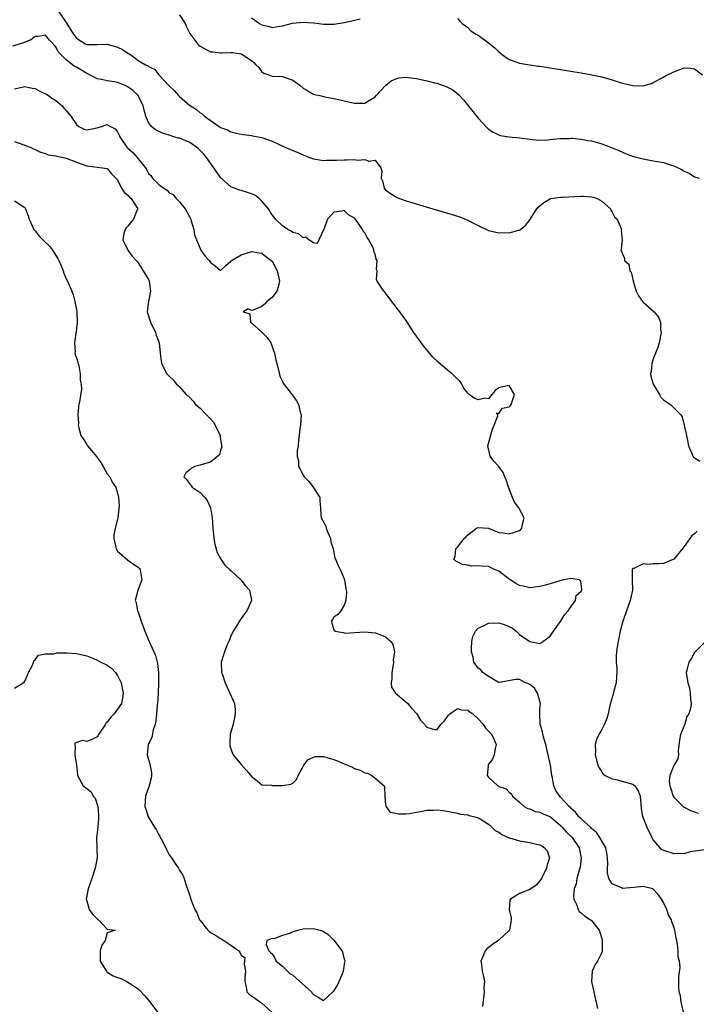
# Model space of a CAD drawing. Units: inches. Extents: x 2604000 to 2607000, y 1500000 to 1503000.
# Drawn here: x 2604384 to 2604515, y 1501663 to 1501854 of the extents above; entities that cross this region are included whole.
import ezdxf

# ---------------------------------------------------------------- set-up
doc = ezdxf.new("R2010")
doc.units = ezdxf.units.IN
doc.header["$MEASUREMENT"] = 0
doc.layers.add('LD26041500_2ft', color=120, linetype='Continuous')

msp = doc.modelspace()

# ---------------------------------------------------------------- linework, layer by layer
at = {"layer": 'LD26041500_2ft'}
for points, elevation in [([(2604391.46, 1501855.46), (2604393, 1501853.19), (2604393.85, 1501851.85), (2604394.37, 1501851), (2604395, 1501850.14), (2604396.83, 1501849), (2604397, 1501848.92), (2604399, 1501848.9), (2604401, 1501848.99), (2604403, 1501848.42), (2604403.92, 1501847.92), (2604405, 1501847.24), (2604405.16, 1501847.16), (2604406.34, 1501846.34), (2604407, 1501845.83), (2604408.43, 1501845), (2604408.81, 1501844.81), (2604409, 1501844.64), (2604410.13, 1501844.13), (2604411, 1501843.05), (2604413, 1501840.92), (2604413.99, 1501839.99), (2604414.8, 1501839), (2604415, 1501838.79), (2604417, 1501837.09), (2604417.12, 1501837), (2604418.29, 1501836.29), (2604419, 1501835.64), (2604419.44, 1501835.44), (2604419.84, 1501835), (2604422.69, 1501833), (2604422.89, 1501832.89), (2604423, 1501832.8), (2604424.33, 1501832.33), (2604425, 1501831.93), (2604425.78, 1501831.78), (2604427, 1501831.48), (2604427.42, 1501831.42), (2604429, 1501831.25), (2604429.2, 1501831.2), (2604431, 1501830.85), (2604433, 1501830.14), (2604435.49, 1501829), (2604436.55, 1501828.55), (2604437.98, 1501827.98), (2604439, 1501827.49), (2604439.37, 1501827.37), (2604440.24, 1501827), (2604441, 1501826.7), (2604443, 1501826.39), (2604443.57, 1501826.43), (2604445, 1501826.45), (2604445.52, 1501826.48), (2604447, 1501826.53), (2604447.49, 1501826.51), (2604449, 1501826.56), (2604449.54, 1501826.46), (2604451, 1501826.61), (2604451.75, 1501826.25), (2604453, 1501826.45), (2604454.13, 1501825), (2604454.3, 1501824.3), (2604454.18, 1501823), (2604454.42, 1501822.42), (2604454.76, 1501821), (2604455, 1501820.7), (2604456, 1501820), (2604457, 1501819.34), (2604457.72, 1501819), (2604459, 1501818.58), (2604464.19, 1501817), (2604467.92, 1501815.92), (2604469.44, 1501815.44), (2604471, 1501814.81), (2604471.42, 1501814.58), (2604473, 1501813.77), (2604475, 1501812.82), (2604477, 1501812.38), (2604478.4, 1501812.4), (2604479, 1501812.36), (2604480.88, 1501812.88), (2604481, 1501812.89), (2604482.21, 1501813.79), (2604483.06, 1501814.94), (2604483.23, 1501815.23), (2604484.39, 1501817), (2604484.67, 1501817.33), (2604485.74, 1501818.26), (2604487.01, 1501818.99), (2604489, 1501819.29), (2604489.28, 1501819.28), (2604493, 1501819.46), (2604493.46, 1501819.46), (2604495, 1501819.37), (2604495.3, 1501819.3), (2604496.12, 1501819), (2604497, 1501818.53), (2604498.66, 1501817), (2604498.75, 1501816.75), (2604499, 1501816.35), (2604499.46, 1501815.46), (2604499.95, 1501815), (2604500.79, 1501813.21), (2604500.82, 1501813), (2604500.77, 1501812.77), (2604500.98, 1501811), (2604500.77, 1501809.23), (2604500.7, 1501809), (2604500.82, 1501808.82), (2604501, 1501808.25), (2604501.43, 1501807.43), (2604501.41, 1501807), (2604502.27, 1501806.27), (2604502.43, 1501805), (2604502.7, 1501804.7), (2604503.06, 1501803.06), (2604503.06, 1501803), (2604503.68, 1501801), (2604504.12, 1501800.12), (2604504.9, 1501799), (2604505, 1501798.89), (2604507.17, 1501797), (2604508, 1501796), (2604508.39, 1501795), (2604508.41, 1501793.59), (2604508.51, 1501793), (2604508.14, 1501791), (2604507.9, 1501790.1), (2604507, 1501787.87), (2604506.69, 1501787), (2604506.56, 1501785.44), (2604506.43, 1501785), (2604506.55, 1501784.55), (2604507, 1501782.95), (2604508.17, 1501781), (2604508.47, 1501780.47), (2604509, 1501779.93), (2604509.54, 1501779.54), (2604510.33, 1501779), (2604511, 1501778.4), (2604512.32, 1501777), (2604512.62, 1501776.62), (2604513, 1501775), (2604513.42, 1501773), (2604513.73, 1501771.73), (2604513.84, 1501771), (2604514.51, 1501769.49), (2604514.7, 1501769), (2604514.8, 1501768.8), (2604515, 1501768.65), (2604516.01, 1501768.01)], 8606), ([(2604415, 1501854.67), (2604416.09, 1501853), (2604416.36, 1501852.36), (2604417.03, 1501851.03), (2604418.59, 1501849), (2604418.77, 1501848.77), (2604419, 1501848.57), (2604421, 1501847.5), (2604421.48, 1501847.48), (2604423, 1501847.28), (2604423.31, 1501847.31), (2604425, 1501847.36), (2604425.34, 1501847.34), (2604427, 1501847.08), (2604427.15, 1501847), (2604429, 1501845.8), (2604429.42, 1501845.42), (2604429.84, 1501845), (2604430.44, 1501844.44), (2604431, 1501843.62), (2604431.38, 1501843.38), (2604432.33, 1501843), (2604433, 1501842.8), (2604435, 1501842.68), (2604435.52, 1501842.48), (2604437, 1501841.98), (2604438.4, 1501841), (2604439, 1501840.46), (2604439.9, 1501839.9), (2604441, 1501839.28), (2604441.24, 1501839.24), (2604442.25, 1501839), (2604443.26, 1501838.74), (2604445, 1501838.43), (2604446.18, 1501838.18), (2604447, 1501837.97), (2604449, 1501837.52), (2604450.48, 1501837.52), (2604451, 1501837.51), (2604451.87, 1501838.13), (2604453, 1501838.78), (2604453.17, 1501839), (2604455, 1501840.95), (2604456.11, 1501841.89), (2604457, 1501842.27), (2604457.58, 1501842.42), (2604459, 1501842.55), (2604459.49, 1501842.51), (2604461, 1501842.3), (2604463, 1501841.88), (2604464.51, 1501841.49), (2604465, 1501841.38), (2604466.78, 1501840.78), (2604468.09, 1501840.09), (2604469.2, 1501839.2), (2604470.17, 1501838.17), (2604473, 1501834.63), (2604474.73, 1501832.73), (2604475, 1501832.49), (2604475.9, 1501831.9), (2604477, 1501831.35), (2604477.28, 1501831.28), (2604478.99, 1501830.99), (2604481, 1501830.81), (2604483, 1501830.52), (2604483.54, 1501830.46), (2604485, 1501830.36), (2604486.44, 1501830.44), (2604487, 1501830.46), (2604487.48, 1501830.52), (2604489, 1501830.66), (2604490.7, 1501830.7), (2604491, 1501830.72), (2604491.29, 1501830.71), (2604493, 1501830.56), (2604494.31, 1501830.31), (2604495, 1501830.2), (2604497, 1501829.64), (2604498.72, 1501829), (2604500.32, 1501828.32), (2604501.7, 1501827.7), (2604503.15, 1501827.15), (2604505, 1501826.69), (2604507, 1501826.36), (2604507.82, 1501826.18), (2604509, 1501826), (2604510.53, 1501825.47), (2604511, 1501825.36), (2604511.82, 1501825), (2604512.6, 1501824.6), (2604513, 1501824.31), (2604513.93, 1501823.93), (2604515, 1501823.24), (2604515.91, 1501823)], 8604), ([(2604429, 1501854.06), (2604429.66, 1501853.66), (2604430.57, 1501853), (2604431, 1501852.73), (2604432.4, 1501852.4), (2604433, 1501852.19), (2604434.46, 1501852.46), (2604435, 1501852.52), (2604436.92, 1501853.08), (2604439, 1501853.23), (2604441, 1501853.1), (2604442.05, 1501853), (2604443, 1501852.87), (2604445, 1501852.87), (2604447, 1501853.19), (2604448.48, 1501853.52), (2604449, 1501853.67), (2604450.07, 1501853.93)], 8602), ([(2604469, 1501853.99), (2604469.44, 1501853.44), (2604469.88, 1501853), (2604470.52, 1501852.52), (2604471, 1501852.24), (2604471.59, 1501851.59), (2604472.49, 1501851), (2604473, 1501850.72), (2604475, 1501849.25), (2604476.24, 1501848.24), (2604477, 1501847.51), (2604477.65, 1501847), (2604478.42, 1501846.42), (2604479, 1501846.02), (2604480.53, 1501845.47), (2604481, 1501845.28), (2604482.98, 1501844.98), (2604484.73, 1501844.73), (2604485, 1501844.71), (2604487, 1501844.4), (2604493, 1501843.41), (2604495.05, 1501843.05), (2604497, 1501842.64), (2604499, 1501842.08), (2604500.38, 1501841.62), (2604501, 1501841.44), (2604503, 1501840.96), (2604504.92, 1501840.92), (2604505, 1501840.9), (2604506.63, 1501841.37), (2604507, 1501841.53), (2604509, 1501842.59), (2604509.26, 1501842.74), (2604511, 1501843.64), (2604513, 1501844.4), (2604514.29, 1501844.29), (2604515, 1501844.19), (2604516.52, 1501843)], 8602), ([(2604512.95, 1501660.95), (2604512.38, 1501663), (2604512.25, 1501664.25), (2604512.04, 1501665), (2604511.95, 1501666.05), (2604511.98, 1501667), (2604511.98, 1501667.98), (2604512.24, 1501669.76), (2604512.06, 1501671), (2604511.83, 1501671.83), (2604511.82, 1501673), (2604511.7, 1501674.3), (2604511.56, 1501675), (2604511.44, 1501675.44), (2604511.2, 1501677), (2604511, 1501677.62), (2604510.61, 1501678.61), (2604510.53, 1501679), (2604509.96, 1501679.96), (2604509.63, 1501681), (2604509, 1501682.35), (2604508.61, 1501683), (2604507.94, 1501683.94), (2604507, 1501684.95), (2604506.88, 1501685), (2604505, 1501685.48), (2604504.59, 1501685.41), (2604501, 1501685.08), (2604500.82, 1501685.18), (2604499, 1501685.96), (2604498.36, 1501687), (2604498.11, 1501688.11), (2604498.12, 1501689), (2604498.14, 1501689.86), (2604498.1, 1501691), (2604497.97, 1501691.97), (2604497.75, 1501693), (2604496.64, 1501695), (2604495.98, 1501695.98), (2604495, 1501696.75), (2604494.88, 1501696.89), (2604493, 1501698.58), (2604492.57, 1501699), (2604491.9, 1501699.9), (2604491, 1501700.66), (2604490.85, 1501700.85), (2604490.68, 1501701), (2604489, 1501702.83), (2604488.82, 1501703), (2604488.09, 1501704.09), (2604487.66, 1501705), (2604487.43, 1501706.57), (2604487.33, 1501707), (2604487.04, 1501709), (2604486.68, 1501710.68), (2604486.11, 1501713), (2604485.75, 1501714.25), (2604485.56, 1501715), (2604485.5, 1501715.5), (2604485.04, 1501717), (2604485.05, 1501717.05), (2604484.94, 1501719), (2604485, 1501719.96), (2604485.1, 1501721), (2604485, 1501721.43), (2604484.54, 1501723), (2604483.96, 1501723.96), (2604483, 1501724.66), (2604482.78, 1501724.78), (2604482.19, 1501725), (2604481, 1501725.64), (2604480.32, 1501725.68), (2604477.08, 1501725.08), (2604477, 1501725.07), (2604476.89, 1501725.11), (2604475, 1501726.2), (2604473.93, 1501727), (2604473.53, 1501727.53), (2604473, 1501727.87), (2604472.18, 1501729), (2604472.01, 1501729.99), (2604471.7, 1501731), (2604471.69, 1501731.69), (2604471.77, 1501733), (2604471.99, 1501734.01), (2604472.47, 1501735), (2604473, 1501735.61), (2604474.05, 1501736.05), (2604475, 1501736.58), (2604477, 1501736.64), (2604478.27, 1501736.27), (2604479, 1501735.91), (2604479.63, 1501735.63), (2604480.38, 1501735), (2604481, 1501734.38), (2604483, 1501733.04), (2604485, 1501732.66), (2604485.53, 1501733), (2604487, 1501734.07), (2604487.37, 1501734.63), (2604487.6, 1501735), (2604489, 1501736.93), (2604489.78, 1501738.22), (2604490.45, 1501739), (2604491, 1501739.76), (2604491.87, 1501741), (2604492.05, 1501741.95), (2604493, 1501742.79), (2604493.1, 1501743), (2604493.11, 1501743.12), (2604493, 1501744.28), (2604492.89, 1501744.89), (2604492.58, 1501745), (2604491, 1501745.27), (2604489.57, 1501745), (2604488.83, 1501744.83), (2604487, 1501744.23), (2604485.98, 1501743.98), (2604485, 1501743.67), (2604483.54, 1501743.54), (2604483, 1501743.45), (2604481.75, 1501743.75), (2604481, 1501743.9), (2604480.3, 1501744.3), (2604479, 1501745.14), (2604477, 1501746.67), (2604476.19, 1501747), (2604475, 1501747.59), (2604473.62, 1501747.62), (2604473, 1501747.73), (2604471.69, 1501747.68), (2604471, 1501747.82), (2604469.97, 1501747.97), (2604468.63, 1501748.63), (2604468.3, 1501749), (2604468.53, 1501749.47), (2604468.63, 1501751), (2604469, 1501751.31), (2604470.26, 1501753), (2604470.65, 1501753.35), (2604471, 1501753.7), (2604472.68, 1501755), (2604473, 1501755.14), (2604475, 1501755.05), (2604477, 1501754.21), (2604477.85, 1501754.15), (2604479, 1501753.94), (2604479.84, 1501754.16), (2604481, 1501754.59), (2604481.26, 1501754.74), (2604481.49, 1501755), (2604481.53, 1501755.53), (2604481.92, 1501757), (2604480.88, 1501759), (2604480.07, 1501760.07), (2604479.67, 1501761), (2604478.9, 1501763), (2604478.42, 1501764.42), (2604478.19, 1501765), (2604477.83, 1501765.83), (2604477.02, 1501767.02), (2604476.06, 1501768.06), (2604475.35, 1501769), (2604474.85, 1501771), (2604475.75, 1501774.25), (2604476.09, 1501775), (2604476.82, 1501776.82), (2604476.79, 1501777), (2604476.56, 1501777.44), (2604477, 1501777.29), (2604477.7, 1501778.3), (2604479, 1501778.56), (2604479.21, 1501778.79), (2604479.38, 1501779), (2604479.6, 1501779.6), (2604480.06, 1501781), (2604479, 1501782.71), (2604478.64, 1501782.64), (2604477, 1501782.25), (2604476.28, 1501781.72), (2604475.62, 1501781), (2604475, 1501780.12), (2604474.26, 1501780.26), (2604473, 1501779.92), (2604472.25, 1501780.25), (2604471.24, 1501781), (2604471, 1501781.22), (2604470.23, 1501782.23), (2604469.81, 1501783), (2604469.48, 1501783.48), (2604468.46, 1501784.46), (2604467.94, 1501785), (2604467, 1501785.79), (2604465.22, 1501787.22), (2604464.2, 1501788.2), (2604462.39, 1501790.39), (2604460.5, 1501793), (2604459.12, 1501795.12), (2604458.3, 1501796.3), (2604457.78, 1501797), (2604456.23, 1501799), (2604455.73, 1501799.73), (2604455, 1501800.67), (2604454.85, 1501800.85), (2604454.68, 1501801), (2604453.38, 1501803), (2604453.28, 1501803.28), (2604453.39, 1501805), (2604453.25, 1501805.25), (2604453.39, 1501807), (2604453.22, 1501807.22), (2604453, 1501808.2), (2604452.73, 1501808.73), (2604452.77, 1501809), (2604452.67, 1501809.33), (2604451.76, 1501811), (2604451.43, 1501811.43), (2604451, 1501812.35), (2604450.66, 1501812.66), (2604450.56, 1501813), (2604449.66, 1501814.34), (2604449.09, 1501815.09), (2604449, 1501815.22), (2604447.82, 1501815.82), (2604447, 1501816.71), (2604446.54, 1501816.54), (2604445, 1501816.37), (2604443.76, 1501815), (2604443.54, 1501814.46), (2604443.01, 1501813), (2604443, 1501812.94), (2604441.74, 1501810.26), (2604441, 1501810.43), (2604440.12, 1501811), (2604439.5, 1501811.5), (2604439, 1501811.41), (2604438.19, 1501812.19), (2604437, 1501812.43), (2604436.71, 1501812.71), (2604436.02, 1501813), (2604435, 1501813.7), (2604433.63, 1501815), (2604433.37, 1501815.37), (2604433, 1501815.85), (2604432.58, 1501816.58), (2604432.27, 1501817), (2604431, 1501818.53), (2604430.49, 1501819), (2604429.65, 1501819.65), (2604429, 1501819.94), (2604428.21, 1501820.21), (2604427, 1501820.57), (2604426.64, 1501820.64), (2604425, 1501821.27), (2604423, 1501823.1), (2604422.2, 1501824.2), (2604421.69, 1501825), (2604421, 1501825.87), (2604420.24, 1501827), (2604419.69, 1501827.69), (2604418.69, 1501828.69), (2604418.32, 1501829), (2604417, 1501829.9), (2604415, 1501830.71), (2604414.76, 1501830.76), (2604413.92, 1501831), (2604413.22, 1501831.22), (2604413, 1501831.32), (2604411.71, 1501831.71), (2604410.37, 1501832.37), (2604409.6, 1501833), (2604409, 1501833.79), (2604408.49, 1501835), (2604408.16, 1501836.16), (2604407.96, 1501837), (2604407, 1501839), (2604405.96, 1501839.96), (2604405, 1501840.69), (2604404.35, 1501841), (2604403, 1501841.56), (2604402.3, 1501841.7), (2604401, 1501841.88), (2604399.87, 1501842.13), (2604399, 1501842.26), (2604397.24, 1501843.24), (2604397, 1501843.31), (2604395, 1501844.49), (2604394.66, 1501844.66), (2604394.27, 1501845), (2604393, 1501845.97), (2604391.49, 1501847.49), (2604391, 1501848.45), (2604390.71, 1501848.71), (2604390.52, 1501849), (2604389.76, 1501849.76), (2604389, 1501850.71), (2604387.51, 1501850.49), (2604387, 1501850.49), (2604386.16, 1501849.84), (2604384.74, 1501849.26), (2604382.59, 1501848.59)], 8608), ([(2604383, 1501840.34), (2604385, 1501840.77), (2604386.43, 1501840.43), (2604387, 1501840.39), (2604387.87, 1501839.87), (2604389, 1501839.37), (2604389.23, 1501839.23), (2604389.59, 1501839), (2604390.4, 1501838.4), (2604391, 1501838.04), (2604392.25, 1501837), (2604392.58, 1501836.58), (2604393, 1501836.13), (2604393.89, 1501835), (2604395, 1501833.37), (2604395.45, 1501833), (2604396.51, 1501832.51), (2604397, 1501832.34), (2604398.68, 1501832.68), (2604399.92, 1501833), (2604400.71, 1501833.29), (2604401, 1501833.37), (2604401.59, 1501833), (2604402.52, 1501832.52), (2604403, 1501831.95), (2604403.33, 1501831.33), (2604403.44, 1501831), (2604404.82, 1501829), (2604405, 1501828.8), (2604405.96, 1501827.96), (2604406.81, 1501827), (2604407, 1501826.73), (2604408.43, 1501825), (2604408.63, 1501824.63), (2604409, 1501823.86), (2604409.47, 1501823.47), (2604409.77, 1501823), (2604411, 1501821.77), (2604411.95, 1501821), (2604412.63, 1501820.63), (2604413, 1501820.15), (2604413.79, 1501819.79), (2604414.39, 1501819), (2604415, 1501818.38), (2604416.09, 1501817), (2604416.43, 1501816.43), (2604417, 1501815.41), (2604417.19, 1501815), (2604417.3, 1501814.7), (2604417.81, 1501813), (2604417.94, 1501811.94), (2604418.29, 1501811), (2604419, 1501809.31), (2604419.18, 1501809), (2604419.92, 1501807.92), (2604420.76, 1501807), (2604421, 1501806.6), (2604421.97, 1501805.97), (2604423, 1501805.05), (2604423.99, 1501806.01), (2604425, 1501806.86), (2604425.04, 1501806.96), (2604425.08, 1501807), (2604427, 1501808.06), (2604428.58, 1501808.58), (2604429, 1501808.74), (2604430.47, 1501808.47), (2604431, 1501808.42), (2604431.78, 1501807.78), (2604432.84, 1501807), (2604433, 1501806.84), (2604433.99, 1501805), (2604434.44, 1501803), (2604434.19, 1501801.81), (2604433.9, 1501801), (2604433, 1501799.78), (2604431.96, 1501799), (2604431.49, 1501798.51), (2604431, 1501798.07), (2604429.32, 1501797.32), (2604429, 1501797.27), (2604428.37, 1501797.63), (2604427.39, 1501797), (2604428.64, 1501796.64), (2604428.77, 1501795), (2604429, 1501794.86), (2604431, 1501793.05), (2604432.01, 1501792.01), (2604432.75, 1501791), (2604433.46, 1501789), (2604433.7, 1501787.7), (2604434.26, 1501785.74), (2604434.5, 1501784.5), (2604435, 1501783.52), (2604435.16, 1501783.16), (2604436.88, 1501780.88), (2604437.73, 1501779.73), (2604438.12, 1501779), (2604438.45, 1501777.55), (2604438.61, 1501777), (2604438.51, 1501775), (2604438.4, 1501774.4), (2604438.27, 1501773), (2604438.14, 1501772.14), (2604438.06, 1501771), (2604437.88, 1501770.12), (2604437.86, 1501769), (2604438.11, 1501768.11), (2604438.11, 1501767), (2604438.47, 1501766.47), (2604439, 1501765.3), (2604439.2, 1501765), (2604440.11, 1501764.11), (2604440.99, 1501763), (2604442.28, 1501761), (2604442.28, 1501760.28), (2604442.39, 1501759), (2604442.45, 1501757.55), (2604442.51, 1501757), (2604442.71, 1501756.71), (2604443.42, 1501755.42), (2604443.48, 1501755), (2604443.8, 1501754.2), (2604444.34, 1501753), (2604444.39, 1501752.39), (2604444.85, 1501751), (2604445, 1501750.3), (2604445.19, 1501749.19), (2604445.29, 1501749), (2604445.79, 1501747.79), (2604446.2, 1501747), (2604447, 1501745.17), (2604447.06, 1501745), (2604447.28, 1501743.28), (2604447.35, 1501743), (2604447.41, 1501742.59), (2604447.29, 1501741), (2604447, 1501740.08), (2604446.34, 1501739), (2604445.76, 1501738.24), (2604445, 1501737.72), (2604444.71, 1501737.29), (2604444.55, 1501737), (2604444.56, 1501736.56), (2604445, 1501735.3), (2604445.12, 1501735.12), (2604445.23, 1501735), (2604446.76, 1501734.76), (2604447, 1501734.71), (2604447.33, 1501734.67), (2604449, 1501734.77), (2604451, 1501734.93), (2604453, 1501734.72), (2604454.24, 1501734.24), (2604455, 1501733.92), (2604456.02, 1501733), (2604456.46, 1501732.46), (2604456.78, 1501731), (2604456.51, 1501729.49), (2604456.56, 1501729), (2604456.49, 1501728.49), (2604456.22, 1501727), (2604456.25, 1501725.75), (2604456.13, 1501725), (2604456.17, 1501724.17), (2604456.97, 1501723), (2604459.31, 1501721), (2604460.08, 1501720.08), (2604461.1, 1501719), (2604461.77, 1501717.77), (2604462.57, 1501717), (2604462.69, 1501716.69), (2604463, 1501716.39), (2604464.08, 1501716.08), (2604465, 1501715.86), (2604465.84, 1501717), (2604466.42, 1501717.58), (2604467, 1501718.33), (2604467.25, 1501718.75), (2604467.47, 1501719), (2604469, 1501720.03), (2604469.74, 1501719.74), (2604471, 1501719.68), (2604471.38, 1501719.38), (2604471.95, 1501719), (2604473, 1501718.04), (2604473.99, 1501717), (2604474.33, 1501716.33), (2604475, 1501715.62), (2604475.65, 1501715), (2604476.47, 1501713), (2604476.28, 1501712.28), (2604476.08, 1501711), (2604475.8, 1501710.2), (2604474.87, 1501709), (2604474.91, 1501708.91), (2604474.72, 1501707), (2604475, 1501706.7), (2604476.82, 1501705), (2604476.95, 1501704.94), (2604477, 1501704.9), (2604478.43, 1501704.42), (2604479, 1501703.79), (2604479.47, 1501703.47), (2604479.68, 1501703), (2604481, 1501701.81), (2604481.92, 1501701), (2604482.61, 1501700.61), (2604483, 1501700.51), (2604484.05, 1501700.05), (2604485, 1501699.9), (2604485.59, 1501699.59), (2604487.01, 1501699.01), (2604489, 1501697.33), (2604489.31, 1501697), (2604490.1, 1501696.1), (2604491.24, 1501695), (2604492.61, 1501693), (2604493.02, 1501690.98), (2604492.79, 1501689.21), (2604492.74, 1501689), (2604492.61, 1501688.61), (2604492.17, 1501687), (2604491.99, 1501686.01), (2604491.65, 1501685), (2604491.51, 1501683.51), (2604491.57, 1501683), (2604492.15, 1501681.85), (2604492.42, 1501681), (2604492.63, 1501680.63), (2604493, 1501680.33), (2604493.68, 1501679.68), (2604494.83, 1501679), (2604494.91, 1501678.91), (2604495, 1501678.84), (2604496.51, 1501677), (2604496.6, 1501676.6), (2604497, 1501675.35), (2604497.07, 1501675.07), (2604497.09, 1501673), (2604497, 1501672.64), (2604496.16, 1501671), (2604495.68, 1501670.32), (2604495.1, 1501669), (2604495.01, 1501667), (2604495.46, 1501665), (2604495.7, 1501663.7), (2604495.91, 1501663), (2604496.19, 1501661.81)], 8610), ([(2604383, 1501830.11), (2604386.01, 1501829), (2604386.66, 1501828.66), (2604387, 1501828.55), (2604388.02, 1501828.02), (2604389, 1501827.77), (2604389.52, 1501827.52), (2604391, 1501827.32), (2604391.22, 1501827.22), (2604392.5, 1501827), (2604393, 1501826.88), (2604395, 1501826.05), (2604397, 1501825.34), (2604400.08, 1501825), (2604400.83, 1501824.83), (2604401, 1501824.82), (2604401.79, 1501823.79), (2604402.65, 1501823), (2604403, 1501822.64), (2604403.75, 1501821), (2604404.25, 1501820.25), (2604405, 1501819.67), (2604405.29, 1501819.29), (2604405.6, 1501819), (2604406.77, 1501817.23), (2604406.91, 1501817), (2604406.82, 1501816.82), (2604406.1, 1501815), (2604405, 1501813.68), (2604404.68, 1501813.32), (2604404.46, 1501813), (2604404.23, 1501812.23), (2604404.02, 1501811), (2604404.97, 1501808.97), (2604405.82, 1501807.82), (2604406.6, 1501807), (2604406.78, 1501806.78), (2604407, 1501806.53), (2604407.99, 1501805), (2604408.34, 1501804.34), (2604409, 1501803.29), (2604409.13, 1501803), (2604409.39, 1501801), (2604408.99, 1501799), (2604408.76, 1501797), (2604409.37, 1501795), (2604410.34, 1501793), (2604410.48, 1501792.48), (2604411.06, 1501791), (2604411.27, 1501789), (2604411.43, 1501787.43), (2604411.53, 1501787), (2604412.58, 1501785), (2604413, 1501784.5), (2604413.79, 1501783.79), (2604414.4, 1501783), (2604414.73, 1501782.73), (2604415, 1501782.44), (2604416.3, 1501781), (2604416.69, 1501780.69), (2604417, 1501780.39), (2604417.67, 1501779.67), (2604418.15, 1501779), (2604419, 1501778.32), (2604420.23, 1501777), (2604421, 1501776.22), (2604421.59, 1501775.59), (2604421.96, 1501775), (2604422.9, 1501773), (2604422.89, 1501772.89), (2604423, 1501772.23), (2604423.15, 1501771.15), (2604423.19, 1501771), (2604423.21, 1501770.79), (2604423, 1501770.17), (2604422.76, 1501769.24), (2604422.48, 1501769), (2604421, 1501767.86), (2604419.39, 1501767.39), (2604419, 1501767.24), (2604417.96, 1501767), (2604417.34, 1501766.66), (2604417, 1501766.36), (2604416.22, 1501765.78), (2604415.84, 1501765), (2604416.41, 1501764.41), (2604417, 1501763.56), (2604417.29, 1501763.29), (2604417.49, 1501763), (2604419, 1501761.98), (2604419.95, 1501761), (2604420.4, 1501760.4), (2604421.03, 1501759), (2604421.37, 1501757), (2604421.46, 1501755), (2604421.67, 1501753), (2604421.9, 1501751.9), (2604422.33, 1501750.33), (2604423.03, 1501749), (2604423.82, 1501747.82), (2604424.73, 1501747), (2604425, 1501746.78), (2604426.93, 1501745), (2604427.85, 1501743.85), (2604428.59, 1501743), (2604429, 1501741.08), (2604429.01, 1501741), (2604429, 1501740.97), (2604428.08, 1501739), (2604427.61, 1501738.39), (2604427, 1501737.46), (2604426.77, 1501737.23), (2604426.16, 1501736.16), (2604425.41, 1501735), (2604425, 1501734.08), (2604424.56, 1501733), (2604424.22, 1501732.22), (2604423.74, 1501731), (2604423.58, 1501730.42), (2604423.12, 1501729), (2604423.19, 1501727), (2604423.27, 1501726.73), (2604423.85, 1501725), (2604424.79, 1501723), (2604425.66, 1501721), (2604425.8, 1501719.8), (2604425.85, 1501719), (2604425.72, 1501718.28), (2604425.42, 1501717), (2604424.88, 1501715), (2604424.8, 1501713.2), (2604424.76, 1501713), (2604424.77, 1501712.77), (2604425, 1501712.19), (2604425.28, 1501711.28), (2604425.46, 1501711), (2604427, 1501709.14), (2604427.99, 1501707.99), (2604428.87, 1501707), (2604429, 1501706.81), (2604429.79, 1501706.21), (2604431, 1501705.18), (2604432.86, 1501705.14), (2604433, 1501705.08), (2604434.91, 1501705.09), (2604435, 1501705.07), (2604436.65, 1501705.35), (2604437, 1501705.53), (2604437.74, 1501706.26), (2604438.02, 1501707), (2604439, 1501708.78), (2604439.13, 1501709), (2604439.94, 1501710.06), (2604441, 1501710.58), (2604441.33, 1501710.67), (2604443, 1501710.68), (2604443.43, 1501710.57), (2604445, 1501710.12), (2604445.82, 1501709.82), (2604447, 1501709.28), (2604448.6, 1501708.6), (2604449, 1501708.4), (2604450.08, 1501708.08), (2604451, 1501707.54), (2604451.48, 1501707.48), (2604452.33, 1501707), (2604453, 1501706.47), (2604454.75, 1501705), (2604454.81, 1501704.81), (2604454.88, 1501703), (2604454.85, 1501702.85), (2604455, 1501701.39), (2604455.06, 1501701), (2604455.91, 1501699.91), (2604457, 1501699.68), (2604457.54, 1501699.54), (2604459, 1501699.58), (2604459.65, 1501699.65), (2604461, 1501699.92), (2604462.11, 1501700.11), (2604463, 1501700.3), (2604464.31, 1501700.31), (2604465, 1501700.34), (2604466.19, 1501700.19), (2604467, 1501700.07), (2604467.92, 1501699.92), (2604469, 1501699.71), (2604469.51, 1501699.51), (2604471, 1501699.4), (2604471.24, 1501699.24), (2604472.38, 1501699), (2604473, 1501698.82), (2604473.4, 1501698.6), (2604475, 1501697.54), (2604475.62, 1501697), (2604476.31, 1501696.31), (2604477, 1501696), (2604477.56, 1501695.56), (2604478.82, 1501695), (2604478.93, 1501694.93), (2604479.11, 1501694.89), (2604481, 1501694.3), (2604481.83, 1501694.17), (2604483, 1501694.01), (2604484.34, 1501693.66), (2604485, 1501693.57), (2604485.37, 1501693.37), (2604485.9, 1501693), (2604486.38, 1501692.38), (2604486.84, 1501691), (2604486.36, 1501689.64), (2604486.28, 1501689), (2604485.27, 1501687), (2604485, 1501686.55), (2604484.25, 1501685.75), (2604483, 1501684.9), (2604481, 1501684.1), (2604479.28, 1501683), (2604479.17, 1501682.83), (2604479, 1501681), (2604479.39, 1501679.39), (2604479.42, 1501679), (2604479.37, 1501678.63), (2604479.07, 1501677), (2604479, 1501676.9), (2604477, 1501675.04), (2604475.78, 1501674.22), (2604474.66, 1501673.34), (2604474.35, 1501673), (2604473.88, 1501671.88), (2604473.54, 1501671), (2604473.66, 1501670.34), (2604473.76, 1501669), (2604474.02, 1501668.02), (2604474.2, 1501667), (2604474.11, 1501665.89), (2604474.18, 1501665), (2604473.86, 1501662.14)], 8612), ([(2604383, 1501818.58), (2604385, 1501817.28), (2604385.14, 1501817), (2604385.64, 1501815.64), (2604385.82, 1501815), (2604386.57, 1501813.43), (2604386.75, 1501813), (2604386.85, 1501812.85), (2604387, 1501812.73), (2604387.74, 1501811.74), (2604388.46, 1501811), (2604389.76, 1501809.76), (2604390.38, 1501809), (2604390.62, 1501808.62), (2604391, 1501807.96), (2604391.38, 1501807.38), (2604391.59, 1501807), (2604392.04, 1501805.96), (2604392.42, 1501805), (2604392.55, 1501804.55), (2604393, 1501803.45), (2604393.24, 1501803), (2604394.08, 1501801), (2604394.34, 1501800.34), (2604394.72, 1501799), (2604395, 1501797.41), (2604395.1, 1501797), (2604395.14, 1501795.14), (2604395.13, 1501794.87), (2604395, 1501793.8), (2604394.94, 1501793.06), (2604394.87, 1501792.87), (2604394.62, 1501791), (2604394.75, 1501789.25), (2604394.67, 1501789), (2604394.74, 1501788.74), (2604395, 1501788.08), (2604395.32, 1501787), (2604395.44, 1501786.56), (2604395.76, 1501785), (2604395.73, 1501783.73), (2604395.9, 1501783), (2604395.97, 1501782.03), (2604395.57, 1501779.57), (2604395.49, 1501779), (2604395.42, 1501778.58), (2604395.29, 1501777), (2604395.4, 1501775.4), (2604395.37, 1501775), (2604395.47, 1501774.53), (2604395.87, 1501773), (2604396.34, 1501772.34), (2604397, 1501771.29), (2604397.12, 1501771.12), (2604397.18, 1501771), (2604397.9, 1501770.1), (2604398.91, 1501768.91), (2604399, 1501768.76), (2604399.75, 1501767.75), (2604400.21, 1501767), (2604401, 1501765.58), (2604401.5, 1501765), (2604401.94, 1501763.94), (2604402.63, 1501763), (2604403, 1501761.8), (2604403.2, 1501761), (2604403.27, 1501759.27), (2604403.25, 1501759), (2604403.21, 1501758.79), (2604403.02, 1501757), (2604402.5, 1501755), (2604402.27, 1501753.73), (2604402.26, 1501753), (2604402.7, 1501751), (2604403, 1501750.56), (2604404.89, 1501748.89), (2604405, 1501748.84), (2604406.06, 1501748.06), (2604407, 1501747.47), (2604407.22, 1501747.22), (2604407.38, 1501747), (2604407.42, 1501746.58), (2604407.68, 1501745), (2604407, 1501743.14), (2604406.92, 1501743), (2604406.92, 1501742.92), (2604406.38, 1501741), (2604406.6, 1501740.6), (2604406.88, 1501739), (2604407, 1501738.7), (2604407.54, 1501737), (2604407.95, 1501735.95), (2604408.26, 1501735), (2604409.12, 1501733), (2604409.73, 1501731.73), (2604410.33, 1501730.33), (2604410.77, 1501728.77), (2604410.96, 1501727), (2604410.96, 1501724.96), (2604410.85, 1501723), (2604410.72, 1501721), (2604410.69, 1501720.69), (2604410.56, 1501719), (2604410.44, 1501717.56), (2604410.3, 1501717), (2604409.9, 1501715.9), (2604409.63, 1501714.37), (2604408.9, 1501713), (2604408.75, 1501711), (2604409, 1501710.13), (2604409.28, 1501709.28), (2604409.56, 1501707.56), (2604409.59, 1501707), (2604409.5, 1501706.5), (2604409.15, 1501705), (2604408.44, 1501703), (2604408.29, 1501701), (2604408.47, 1501700.47), (2604408.93, 1501699), (2604410.13, 1501697), (2604410.51, 1501696.51), (2604411, 1501695.51), (2604411.21, 1501695.21), (2604411.28, 1501695), (2604411.56, 1501694.44), (2604412.35, 1501693), (2604412.55, 1501692.55), (2604413, 1501691.61), (2604413.47, 1501691), (2604414.46, 1501689.54), (2604414.81, 1501689), (2604415, 1501688.64), (2604415.65, 1501687.65), (2604415.91, 1501687), (2604416.33, 1501685.67), (2604416.59, 1501685), (2604417, 1501683.66), (2604417.35, 1501682.65), (2604418.02, 1501681), (2604418.37, 1501680.37), (2604418.91, 1501679), (2604419, 1501678.86), (2604420.49, 1501677), (2604420.75, 1501676.75), (2604421, 1501676.56), (2604422, 1501676), (2604423, 1501675.34), (2604423.26, 1501675.26), (2604423.61, 1501675), (2604425, 1501674.09), (2604426.52, 1501673), (2604426.75, 1501672.75), (2604427, 1501672.11), (2604427.68, 1501671.68), (2604427.62, 1501671), (2604427.59, 1501670.41), (2604427.81, 1501669), (2604427.69, 1501667.69), (2604427.69, 1501667), (2604427.98, 1501666.02), (2604428.09, 1501665), (2604428.54, 1501664.54), (2604429, 1501664.23), (2604430.71, 1501663), (2604430.9, 1501662.9), (2604431, 1501662.81), (2604432.99, 1501661)], 8614), ([(2604515.54, 1501754.46), (2604515, 1501753.94), (2604514.45, 1501753.55), (2604514.12, 1501753), (2604513, 1501751.46), (2604511.88, 1501750.12), (2604511, 1501749.02), (2604509, 1501748.19), (2604508.09, 1501748.09), (2604507, 1501748.12), (2604505.95, 1501747.95), (2604505, 1501748.12), (2604503.2, 1501747.2), (2604503, 1501747.17), (2604502.92, 1501747), (2604502.87, 1501745.13), (2604502.9, 1501744.9), (2604502.96, 1501742.96), (2604502.53, 1501741), (2604501.78, 1501739), (2604501.6, 1501738.4), (2604501.08, 1501737), (2604500.58, 1501735), (2604500.33, 1501733.67), (2604500.15, 1501733), (2604499.97, 1501731.97), (2604499.83, 1501731), (2604499.8, 1501730.2), (2604499.79, 1501729), (2604499.89, 1501727.89), (2604499.9, 1501727), (2604499.83, 1501726.17), (2604499.77, 1501725), (2604499.36, 1501723.36), (2604499.23, 1501722.77), (2604498.59, 1501720.59), (2604498.21, 1501719), (2604497.95, 1501718.05), (2604497.54, 1501717), (2604497, 1501715.92), (2604496.44, 1501715), (2604496, 1501714), (2604495.68, 1501713), (2604495.78, 1501711.78), (2604495.74, 1501711), (2604496.26, 1501709), (2604496.48, 1501708.48), (2604497, 1501707.73), (2604497.28, 1501707.28), (2604497.64, 1501707), (2604499, 1501706.35), (2604499.75, 1501706.25), (2604503, 1501705.33), (2604503.39, 1501705), (2604504.03, 1501704.03), (2604504.45, 1501703), (2604504.61, 1501700.61), (2604504.89, 1501699), (2604505, 1501698.77), (2604505.72, 1501697), (2604506.68, 1501695), (2604507, 1501694.47), (2604508.29, 1501693), (2604508.68, 1501692.68), (2604509, 1501692.53), (2604511, 1501691.88), (2604511.93, 1501691.93), (2604513, 1501691.85), (2604514.25, 1501692.25), (2604515, 1501692.42), (2604517, 1501692.65)], 8606), ([(2604517, 1501732.87), (2604515.11, 1501731), (2604515.07, 1501730.93), (2604515, 1501730.86), (2604514.35, 1501729.65), (2604513.92, 1501729), (2604513.49, 1501727.49), (2604513.4, 1501727), (2604513.7, 1501725), (2604514, 1501724), (2604514.17, 1501723), (2604514.22, 1501721.78), (2604514.36, 1501721), (2604514.3, 1501720.3), (2604513.92, 1501719), (2604513.53, 1501718.47), (2604513.09, 1501717), (2604512.29, 1501715), (2604512.11, 1501713.89), (2604511.85, 1501711.85), (2604511.87, 1501711), (2604511.73, 1501710.27), (2604511, 1501708.94), (2604510.22, 1501707), (2604510.1, 1501705.9), (2604510.2, 1501705), (2604510.43, 1501704.43), (2604510.86, 1501703), (2604511, 1501702.78), (2604512.81, 1501701), (2604513, 1501700.87), (2604514.25, 1501700.25), (2604515, 1501699.94), (2604515.68, 1501699.68)], 8604), ([(2604383, 1501723.95), (2604384.68, 1501725), (2604384.86, 1501725.14), (2604385, 1501725.32), (2604385.53, 1501726.47), (2604385.69, 1501727), (2604386.45, 1501728.45), (2604386.68, 1501729), (2604386.73, 1501729.27), (2604387, 1501729.48), (2604387.62, 1501730.38), (2604389, 1501730.6), (2604390.6, 1501730.6), (2604391.17, 1501730.83), (2604393, 1501730.83), (2604393.16, 1501730.84), (2604395, 1501730.71), (2604397, 1501730.27), (2604398.3, 1501729.7), (2604399, 1501729.42), (2604399.74, 1501729), (2604400.61, 1501728.61), (2604401, 1501728.4), (2604401.84, 1501727.84), (2604402.59, 1501727), (2604403, 1501726.43), (2604403.7, 1501725), (2604404.1, 1501723), (2604403.98, 1501722.02), (2604403.75, 1501721), (2604403, 1501719.86), (2604402.33, 1501719), (2604401.68, 1501718.32), (2604401, 1501717.38), (2604400.78, 1501717.22), (2604400.65, 1501717), (2604399.29, 1501715), (2604399.22, 1501714.78), (2604399, 1501714.49), (2604397.99, 1501714.01), (2604397, 1501713.63), (2604396.17, 1501713.83), (2604395, 1501713.42), (2604394.72, 1501713.28), (2604394.67, 1501713), (2604394.73, 1501712.73), (2604394.69, 1501711), (2604395, 1501709), (2604395.2, 1501707.2), (2604395.2, 1501707), (2604396.32, 1501705), (2604397, 1501704.52), (2604397.84, 1501703.84), (2604398.26, 1501703), (2604398.62, 1501702.62), (2604399.15, 1501701), (2604399.3, 1501699.3), (2604399.31, 1501698.69), (2604399.13, 1501697), (2604398.93, 1501694.93), (2604399.01, 1501691), (2604398.67, 1501689), (2604397.99, 1501687), (2604397.28, 1501685), (2604396.92, 1501683), (2604397, 1501682.66), (2604397.49, 1501681), (2604398.11, 1501680.11), (2604399.1, 1501679.1), (2604399.27, 1501679), (2604401, 1501677.18), (2604402.51, 1501677), (2604401, 1501676.5), (2604400.59, 1501675), (2604399.94, 1501674.06), (2604399.6, 1501673), (2604399.61, 1501671.61), (2604399.58, 1501671), (2604400.56, 1501669.44), (2604400.81, 1501669), (2604400.88, 1501668.88), (2604401, 1501668.84), (2604402.14, 1501668.14), (2604403, 1501667.8), (2604403.6, 1501667.61), (2604404.77, 1501667), (2604405, 1501666.9), (2604405.33, 1501666.67), (2604407, 1501665.57), (2604408.27, 1501664.27), (2604409.17, 1501663.17), (2604410.8, 1501661)], 8616)]:
    msp.add_lwpolyline(points, dxfattribs=dict(at, elevation=elevation))
at = {"layer": 'LD26041500_2ft', "elevation": 8614}
msp.add_lwpolyline([(2604447, 1501671.62), (2604446.72, 1501672.72), (2604446.59, 1501673), (2604445.08, 1501675), (2604445, 1501675.08), (2604444.01, 1501676.01), (2604443, 1501676.66), (2604442.78, 1501676.78), (2604442.05, 1501677), (2604441, 1501677.28), (2604439, 1501677.21), (2604438.15, 1501677), (2604437, 1501676.68), (2604436.36, 1501676.36), (2604435, 1501675.94), (2604433.3, 1501675.3), (2604433, 1501675.34), (2604432, 1501675), (2604431.82, 1501674.18), (2604432.35, 1501673), (2604432.67, 1501672.67), (2604433, 1501672.42), (2604433.54, 1501671.54), (2604433.81, 1501671), (2604435, 1501670), (2604436.01, 1501669), (2604436.49, 1501668.49), (2604437, 1501668.27), (2604437.65, 1501667.65), (2604440.64, 1501665), (2604440.76, 1501664.76), (2604441, 1501664.49), (2604441.96, 1501663.96), (2604443, 1501663.32), (2604444.81, 1501665), (2604444.92, 1501665.08), (2604445, 1501665.17), (2604445.7, 1501666.3), (2604446.02, 1501667), (2604446.84, 1501669), (2604447.13, 1501670.87), (2604447.16, 1501671), (2604447.14, 1501671.14)], close=True, dxfattribs=at)

doc.saveas('drawing.dxf')
